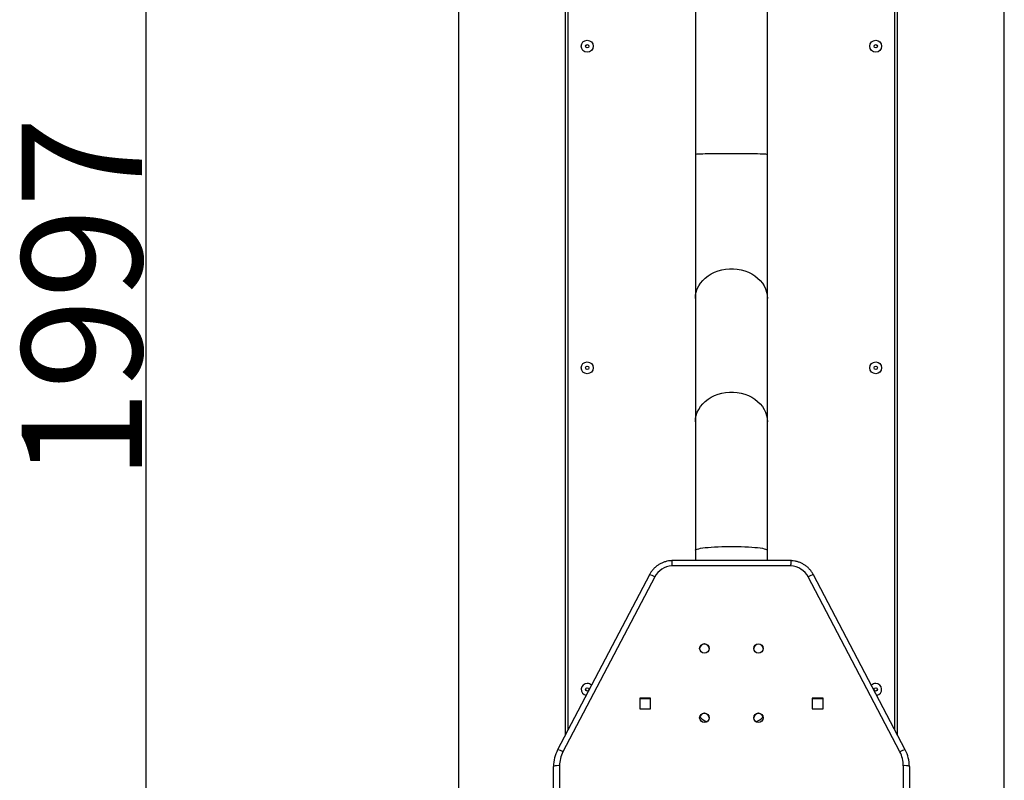
# Model space of a CAD drawing. Extents: x -171890 to -163490, y -114172 to -108232.
# Drawn here: x -166117 to -165298, y -110144 to -109511 of the extents above; entities that cross this region are included whole.
import ezdxf

# ---------------------------------------------------------------- set-up
doc = ezdxf.new("R2010")
doc.units = 0
doc.header["$MEASUREMENT"] = 0
doc.layers.get('Defpoints').update_dxf_attribs({"linetype": 'CONTINUOUS'})
doc.layers.add('FORMAT', color=7, linetype='CONTINUOUS')
doc.styles.get("Standard").update_dxf_attribs({"font": 'arial.ttf', "height": 40})
doc.styles.add('样式_1', font='arial.ttf', dxfattribs={"height": 100})
doc.dimstyles.new('副本 STANDAR字体放大2倍', dxfattribs={"dimtxt": 40, "dimasz": 0.18, "dimexe": 0.18, "dimexo": 0.0625, "dimgap": 1, "dimtad": 1, "dimdec": 0, "dimzin": 0, "dimdsep": 46, "dimtxsty": 'Standard', "dimcen": 0.09, "dimadec": 0, "dimazin": 0, "dimtfac": 1, "dimtdec": 0, "dimtofl": 0, "dimtmove": 0, "dimatfit": 3, "dimfxl": 1, "dimtolj": 1, "dimtzin": 0, "dimarcsym": 0})

# ---------------------------------------------------------------- blocks, each defined once
blk = doc.blocks.new('*D159')
at = {"layer": 'Defpoints', "color": 0, "transparency": 16777216}
for p in [(-165692.41, -108803.6), (-166012.14, -110800.6), (-165799.91, -110800.6)]:
    blk.add_point(p, dxfattribs=at)
at = {"layer": 'FORMAT', "color": 0, "lineweight": -2, "transparency": 16777216}
for p, q in [((-165692.48, -108803.6), (-166012.32, -108803.6)), ((-166012.14, -108803.78), (-166012.14, -110800.42)), ((-165799.98, -110800.6), (-166012.32, -110800.6))]:
    blk.add_line(p, q, dxfattribs=at)
at = {"layer": 'FORMAT', "color": 0, "transparency": 16777216}
for points in [[(-166012.17, -108803.78), (-166012.11, -108803.78), (-166012.14, -108803.6)], [(-166012.17, -110800.42), (-166012.11, -110800.42), (-166012.14, -110800.6)]]:
    blk.add_solid(points, dxfattribs=at)
at = {"layer": 'FORMAT', "color": 0, "transparency": 16777216, "insert": (-166115.25, -109743.12), "char_height": 100, "attachment_point": 2, "rotation": 90, "style": '样式_1'}
blk.add_mtext('\\A1;1997', dxfattribs=at)

msp = doc.modelspace()

# ---------------------------------------------------------------- linework, layer by layer
at = {"layer": 'FORMAT'}
for p, q in [((-165751.91, -109302.1), (-165751.91, -110615.6)), ((-165662.91, -110105.7), (-165662.91, -109308.71)), ((-165660.91, -109308.71), (-165660.91, -110101.89)), ((-165388.91, -110101.89), (-165388.91, -109308.71)), ((-165386.91, -109308.71), (-165386.91, -110105.7)), ((-165297.91, -110615.6), (-165297.91, -109302.09)), ((-165554.91, -109493.94), (-165554.91, -109622.91)), ((-165494.91, -109622.91), (-165494.91, -109493.94)), ((-165554.91, -109622.91), (-165554.91, -109742.88)), ((-165494.91, -109742.88), (-165494.91, -109622.91)), ((-165554.91, -109742.88), (-165554.91, -109845.49)), ((-165494.91, -109845.49), (-165494.91, -109742.88)), ((-165554.91, -109845.49), (-165554.91, -109952.4)), ((-165494.91, -109952.4), (-165494.91, -109845.49)), ((-165554.91, -109952.4), (-165554.91, -109960.97)), ((-165494.91, -109960.97), (-165494.91, -109952.4)), ((-165475.29, -109960.97), (-165574.54, -109960.97)), ((-165475.4, -109965.43), (-165574.43, -109965.43)), ((-165593.13, -109972.73), (-165669.51, -110118.26)), ((-165380.32, -110118.26), (-165456.7, -109972.73)), ((-165588.71, -109974.51), (-165665.08, -110120.04)), ((-165384.75, -110120.04), (-165461.13, -109974.51)), ((-165601.16, -110075.27), (-165601.16, -110084.22)), ((-165592.16, -110075.27), (-165601.16, -110075.27)), ((-165601.16, -110075.6), (-165592.16, -110075.6)), ((-165592.16, -110084.22), (-165592.16, -110075.27)), ((-165448.66, -110075.27), (-165457.66, -110075.27)), ((-165457.66, -110075.27), (-165457.66, -110084.22)), ((-165457.66, -110075.6), (-165448.66, -110075.6)), ((-165448.66, -110084.22), (-165448.66, -110075.27)), ((-165601.16, -110084.22), (-165592.16, -110084.22)), ((-165457.66, -110084.22), (-165448.66, -110084.22)), ((-165660.91, -110101.89), (-165662.91, -110105.7)), ((-165386.91, -110105.7), (-165388.91, -110101.89)), ((-165669.51, -110118.29), (-165669.51, -110118.26)), ((-165380.32, -110118.26), (-165380.32, -110118.29)), ((-165672.91, -110266.87), (-165672.91, -110132.08)), ((-165667.91, -110131.54), (-165667.91, -110265.88)), ((-165381.91, -110265.88), (-165381.91, -110131.54)), ((-165376.91, -110132.08), (-165376.91, -110266.87))]:
    msp.add_line(p, q, dxfattribs=at)
at = {"layer": 'FORMAT', "flags": 128}
for points in [[(-165554.91, -109622.91), (-165554.74, -109622.83), (-165554.21, -109622.76), (-165553.34, -109622.7), (-165552.14, -109622.63), (-165550.62, -109622.57), (-165548.8, -109622.51), (-165546.69, -109622.46), (-165544.34, -109622.41), (-165541.75, -109622.36), (-165538.97, -109622.33), (-165536.02, -109622.3), (-165532.94, -109622.28), (-165529.77, -109622.26), (-165526.54, -109622.25), (-165523.29, -109622.25), (-165520.06, -109622.26), (-165516.89, -109622.28), (-165513.81, -109622.3), (-165510.86, -109622.33), (-165508.08, -109622.36), (-165505.49, -109622.41), (-165503.13, -109622.46), (-165501.03, -109622.51), (-165499.21, -109622.57), (-165497.69, -109622.63), (-165496.49, -109622.7), (-165495.62, -109622.76), (-165495.09, -109622.83), (-165494.91, -109622.91)], [(-165554.91, -109742.88), (-165554.74, -109740.22), (-165554.21, -109737.58), (-165553.34, -109735.01), (-165552.14, -109732.53), (-165550.62, -109730.17), (-165548.8, -109727.96), (-165546.69, -109725.93), (-165544.34, -109724.1), (-165541.75, -109722.48), (-165538.97, -109721.1), (-165536.02, -109719.98), (-165532.94, -109719.13), (-165529.77, -109718.56), (-165526.54, -109718.27), (-165523.29, -109718.27), (-165520.06, -109718.56), (-165516.89, -109719.13), (-165513.81, -109719.98), (-165510.86, -109721.1), (-165508.08, -109722.48), (-165505.49, -109724.1), (-165503.13, -109725.93), (-165501.03, -109727.96), (-165499.21, -109730.17), (-165497.69, -109732.53), (-165496.49, -109735.01), (-165495.62, -109737.58), (-165495.09, -109740.22), (-165494.91, -109742.88), (-165494.91, -109742.88)], [(-165554.91, -109845.49), (-165554.74, -109842.82), (-165554.21, -109840.19), (-165553.34, -109837.62), (-165552.14, -109835.14), (-165550.62, -109832.78), (-165548.8, -109830.57), (-165546.69, -109828.53), (-165544.34, -109826.7), (-165541.75, -109825.08), (-165538.97, -109823.71), (-165536.02, -109822.59), (-165532.94, -109821.74), (-165529.77, -109821.16), (-165526.54, -109820.87), (-165523.29, -109820.87), (-165520.06, -109821.16), (-165516.89, -109821.74), (-165513.81, -109822.59), (-165510.86, -109823.71), (-165508.08, -109825.08), (-165505.49, -109826.7), (-165503.13, -109828.53), (-165501.03, -109830.57), (-165499.21, -109832.78), (-165497.69, -109835.14), (-165496.49, -109837.62), (-165495.62, -109840.19), (-165495.09, -109842.82), (-165494.91, -109845.49)], [(-165554.91, -109952.4), (-165554.74, -109952.05), (-165554.21, -109951.7), (-165553.34, -109951.36), (-165552.14, -109951.03), (-165550.62, -109950.72), (-165548.8, -109950.43), (-165546.69, -109950.16), (-165544.34, -109949.92), (-165541.75, -109949.7), (-165538.97, -109949.52), (-165536.02, -109949.37), (-165532.94, -109949.26), (-165529.77, -109949.18), (-165526.54, -109949.14), (-165523.29, -109949.14), (-165520.06, -109949.18), (-165516.89, -109949.26), (-165513.81, -109949.37), (-165510.86, -109949.52), (-165508.08, -109949.7), (-165505.49, -109949.92), (-165503.13, -109950.16), (-165501.03, -109950.43), (-165499.21, -109950.72), (-165497.69, -109951.03), (-165496.49, -109951.36), (-165495.62, -109951.7), (-165495.09, -109952.05), (-165494.91, -109952.4), (-165494.91, -109952.4)]]:
    msp.add_lwpolyline(points, dxfattribs=at)
at = {"layer": 'FORMAT'}
for centre, radius in [((-165644.91, -109533.1), 4.95), ((-165404.91, -109533.1), 4.95), ((-165644.91, -109533.1), 1.4), ((-165404.91, -109533.1), 1.4), ((-165644.91, -109800.6), 4.95), ((-165644.91, -109800.6), 1.4), ((-165404.91, -109800.6), 4.95), ((-165404.91, -109800.6), 1.4), ((-165547.4, -110034.01), 3.98), ((-165502.43, -110034.02), 3.98), ((-165644.91, -110068.1), 1.4), ((-165404.91, -110068.1), 1.4), ((-165547.4, -110091.67), 3.98), ((-165502.43, -110091.68), 3.98)]:
    msp.add_circle(centre, radius, dxfattribs=at)
for centre, radius, start, end in [((-165573.65, -109982.42), 17.01, 92.63326, 152.29783), ((-165476.18, -109982.42), 17.01, 27.71834, 87.36686), ((-165595.34, -109984.61), 12.09, 56.72035, 79.49149), ((-165454.5, -109984.61), 12.08, 100.44619, 123.22607), ((-165547.41, -110034.36), 4, 2.60827, 177.39173), ((-165502.41, -110034.36), 4, 2.60827, 177.39173), ((-165644.91, -110068.1), 4.95, 90, 260.37644), ((-165644.91, -110068.1), 4.95, 44.24309, 90), ((-165404.91, -110068.1), 4.95, 90, 135.75691), ((-165404.91, -110068.1), 4.95, 279.62356, 90), ((-165547.41, -110092.02), 4, 2.60827, 177.39173), ((-165502.41, -110092.02), 4, 2.60827, 177.39173), ((-165539.95, -110080.97), 15, 221.15441, 249.36027), ((-165509.88, -110080.97), 15, 290.63973, 318.84559), ((-165643.23, -110132.08), 29.68, 152.29911, 179.99256), ((-165671.71, -110130.14), 12.08, 56.71705, 79.49473), ((-165643.18, -110131.54), 24.73, 152.29912, 179.99248), ((-165378.12, -110130.14), 12.08, 100.50527, 123.28295), ((-165406.65, -110131.54), 24.73, 0.00752, 27.70088), ((-165406.59, -110132.08), 29.68, 0.00744, 27.70089), ((-165669.15, -110143.43), 11.96, 84.07053, 108.35251), ((-165380.68, -110143.43), 11.96, 71.64749, 95.92947)]:
    msp.add_arc(centre, radius, start, end, dxfattribs=at)
for points, knots in [([(-165574.4, -109960.97), (-165574.92, -109961), (-165576.33, -109961.08), (-165578.58, -109961.47), (-165581.12, -109962.21), (-165583.55, -109963.25), (-165585.83, -109964.57), (-165587.94, -109966.16), (-165589.63, -109967.73), (-165590.5, -109968.85), (-165590.84, -109969.28)], [0, 0, 0, 0, 0.082618, 0.2212, 0.359836, 0.498466, 0.637081, 0.775681, 0.914258, 1, 1, 1, 1]), ([(-165574.54, -109961.03), (-165574.54, -109961.03), (-165574.54, -109961.04), (-165574.52, -109961.68), (-165574.49, -109962.81), (-165574.46, -109964.13), (-165574.44, -109965.04), (-165574.43, -109965.41), (-165574.43, -109965.43)], [0, 0, 0, 0, 0.156179, 0.386776, 0.617381, 0.848041, 0.991078, 1, 1, 1, 1]), ([(-165456.7, -109972.73), (-165456.95, -109972.27), (-165457.62, -109971.05), (-165458.95, -109969.19), (-165460.71, -109967.23), (-165462.7, -109965.5), (-165464.88, -109964.02), (-165467.23, -109962.8), (-165469.7, -109961.88), (-165472.22, -109961.27), (-165474.15, -109961.02), (-165475.2, -109960.98), (-165475.43, -109960.97)], [0, 0, 0, 0, 0.067865, 0.181404, 0.294996, 0.408606, 0.52224, 0.635895, 0.749572, 0.86327, 0.971051, 1, 1, 1, 1]), ([(-165475.4, -109965.43), (-165475.4, -109965.41), (-165475.39, -109965.04), (-165475.37, -109964.13), (-165475.34, -109962.81), (-165475.31, -109961.68), (-165475.29, -109961.04), (-165475.29, -109961.03), (-165475.29, -109961.03)], [0, 0, 0, 0, 0.0089213, 0.1519508, 0.3825972, 0.6131893, 0.8437731, 1, 1, 1, 1]), ([(-165590.84, -109969.28), (-165591.06, -109969.53), (-165591.84, -109970.46), (-165592.58, -109971.69), (-165593.1, -109972.66), (-165593.2, -109972.86)], [0, 0, 0, 0, 0.233141, 0.84471, 1, 1, 1, 1])]:
    msp.add_open_spline(points, degree=3, knots=knots, dxfattribs=at)

# ---------------------------------------------------------------- dimensions: what is measured, and where the dimension line sits
dim = msp.add_linear_dim(base=(-166012.14, -110800.6), p1=(-165692.41, -108803.6), p2=(-165799.91, -110800.6), angle=90, dimstyle='副本 STANDAR字体放大2倍', override={"dimtxsty": '样式_1'}, dxfattribs=at)
dim.commit()
dim.dimension.update_dxf_attribs({"geometry": '*D159', "text_midpoint": (-166012.14, -109743.12), "dimtype": 160})

doc.saveas('drawing.dxf')
